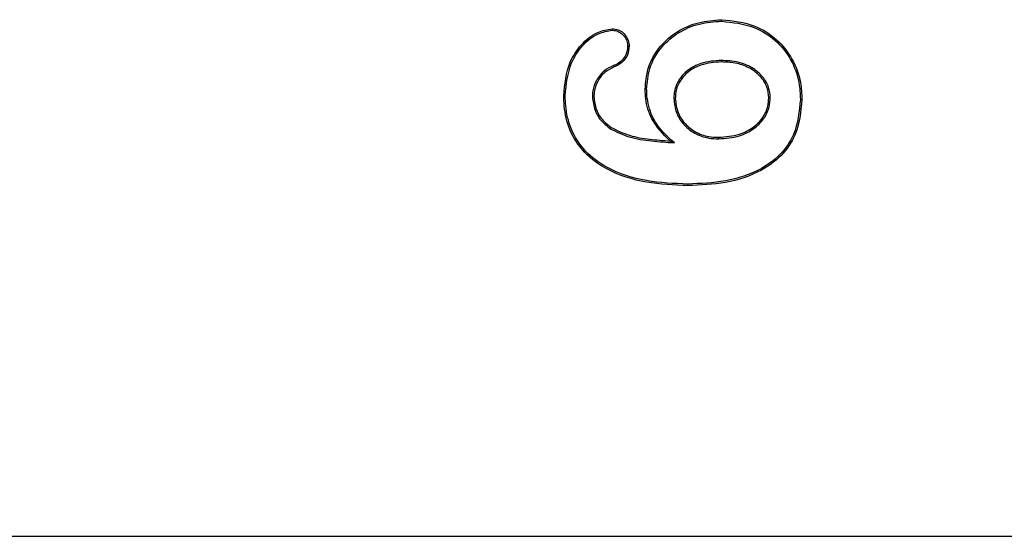
# Model space of a CAD drawing. Units: millimetres. Extents: x 154428 to 171780, y -11250 to 4700.
# Drawn here: x 164166 to 164181, y -8671 to -8663 of the extents above; entities that cross this region are included whole.
import ezdxf

# ---------------------------------------------------------------- set-up
doc = ezdxf.new("R2010")
doc.units = ezdxf.units.MM
doc.header["$LTSCALE"] = 2.5
doc.layers.add('152485', color=7, linetype='Continuous')

# ---------------------------------------------------------------- blocks, each defined once
blk = doc.blocks.new('1081620-M_003_Front_view')
for p, q in [((115.646, 284.834), (115.646, 284.812)), ((114.079, 284.759), (114.088, 284.739)), ((114.559, 284.417), (114.537, 284.417)), ((113.378, 284.323), (113.356, 284.323)), ((113.772, 284.309), (113.794, 284.309)), ((114.953, 284.28), (114.975, 284.281)), ((116.353, 284.294), (116.331, 284.294)), ((114.03, 283.844), (114.043, 283.862)), ((114.961, 283.64), (114.899, 283.665)), ((115.605, 283.697), (115.605, 283.719)), ((115.158, 283.041), (115.158, 283.019)), ((73.481, 277.931), (130.939, 277.931))]:
    blk.add_line(p, q)
at = {"flags": 128}
for points in [[(115.646, 285.403), (115.646, 285.41), (115.646, 285.416), (115.646, 285.425)], [(114.062, 285.272), (114.062, 285.279), (114.062, 285.286), (114.062, 285.294)], [(114.283, 285.041), (114.29, 285.041), (114.297, 285.041), (114.304, 285.042)], [(116.791, 284.268), (116.797, 284.268), (116.804, 284.268), (116.812, 284.268)]]:
    blk.add_lwpolyline(points, dxfattribs=at)
for points, knots in [([(114.537, 284.417), (114.546, 284.518), (114.565, 284.744), (114.737, 285.042), (115.001, 285.266), (115.31, 285.4), (115.534, 285.417), (115.646, 285.425)], [0, 0, 0, 0, 0.182254, 0.404538, 0.598428, 0.798732, 1, 1, 1, 1]), ([(114.559, 284.417), (114.568, 284.518), (114.587, 284.741), (114.759, 285.033), (115.017, 285.25), (115.32, 285.379), (115.537, 285.395), (115.646, 285.403)], [0, 0, 0, 0, 0.186158, 0.407289, 0.60092, 0.801223, 1, 1, 1, 1]), ([(115.646, 285.425), (115.811, 285.408), (116.1, 285.378), (116.454, 285.154), (116.684, 284.865), (116.799, 284.553), (116.809, 284.35), (116.812, 284.268)], [0, 0, 0, 0, 0.269074, 0.468456, 0.668041, 0.86541, 1, 1, 1, 1]), ([(115.646, 285.403), (115.808, 285.386), (116.091, 285.357), (116.439, 285.138), (116.664, 284.855), (116.778, 284.549), (116.787, 284.349), (116.791, 284.268)], [0, 0, 0, 0, 0.2686957, 0.4679478, 0.6674102, 0.8643329, 1, 1, 1, 1]), ([(113.356, 284.323), (113.372, 284.491), (113.397, 284.759), (113.6, 285.068), (113.816, 285.252), (113.989, 285.281), (114.062, 285.294)], [0, 0, 0, 0, 0.37741, 0.604595, 0.833348, 1, 1, 1, 1]), ([(113.378, 284.323), (113.393, 284.487), (113.418, 284.75), (113.616, 285.053), (113.825, 285.231), (113.992, 285.26), (114.062, 285.272)], [0, 0, 0, 0, 0.380013, 0.60731, 0.836217, 1, 1, 1, 1]), ([(114.062, 285.294), (114.09, 285.291), (114.148, 285.285), (114.221, 285.236), (114.279, 285.17), (114.301, 285.099), (114.304, 285.056), (114.304, 285.042)], [0, 0, 0, 0, 0.21977, 0.44018, 0.661371, 0.891161, 1, 1, 1, 1]), ([(114.062, 285.272), (114.091, 285.269), (114.145, 285.262), (114.212, 285.214), (114.263, 285.152), (114.28, 285.089), (114.282, 285.052), (114.283, 285.041)], [0, 0, 0, 0, 0.241935, 0.460369, 0.684382, 0.908693, 1, 1, 1, 1]), ([(114.283, 285.041), (114.278, 284.998), (114.269, 284.924), (114.209, 284.836), (114.143, 284.787), (114.097, 284.767), (114.079, 284.759)], [0, 0, 0, 0, 0.345247, 0.593114, 0.840728, 1, 1, 1, 1]), ([(114.304, 285.042), (114.3, 284.999), (114.292, 284.922), (114.232, 284.828), (114.161, 284.771), (114.109, 284.749), (114.088, 284.739)], [0, 0, 0, 0, 0.321986, 0.573218, 0.824344, 1, 1, 1, 1]), ([(115.646, 284.834), (115.544, 284.828), (115.371, 284.816), (115.152, 284.701), (115.012, 284.55), (114.958, 284.396), (114.954, 284.308), (114.953, 284.28)], [0, 0, 0, 0, 0.307253, 0.519262, 0.73221, 0.917704, 1, 1, 1, 1]), ([(115.646, 284.812), (115.544, 284.806), (115.374, 284.794), (115.161, 284.68), (115.029, 284.534), (114.979, 284.388), (114.976, 284.305), (114.975, 284.281)], [0, 0, 0, 0, 0.318532, 0.529046, 0.740502, 0.922776, 1, 1, 1, 1]), ([(116.353, 284.294), (116.349, 284.345), (116.339, 284.453), (116.244, 284.611), (116.089, 284.739), (115.879, 284.822), (115.727, 284.83), (115.646, 284.834)], [0, 0, 0, 0, 0.153847, 0.325526, 0.541433, 0.75489, 1, 1, 1, 1]), ([(116.331, 284.294), (116.326, 284.345), (116.317, 284.451), (116.221, 284.602), (116.071, 284.724), (115.867, 284.802), (115.723, 284.809), (115.646, 284.812)], [0, 0, 0, 0, 0.1595779, 0.328436, 0.5455988, 0.7609283, 1, 1, 1, 1]), ([(114.079, 284.759), (114.033, 284.737), (113.933, 284.688), (113.826, 284.554), (113.776, 284.418), (113.773, 284.336), (113.772, 284.309)], [0, 0, 0, 0, 0.262102, 0.575838, 0.858153, 1, 1, 1, 1]), ([(114.088, 284.739), (114.042, 284.717), (113.944, 284.669), (113.843, 284.538), (113.797, 284.409), (113.795, 284.333), (113.794, 284.309)], [0, 0, 0, 0, 0.274465, 0.58646, 0.869356, 1, 1, 1, 1]), ([(114.899, 283.665), (114.8, 283.766), (114.63, 283.939), (114.544, 284.223), (114.539, 284.37), (114.537, 284.417)], [0, 0, 0, 0, 0.484464, 0.838166, 1, 1, 1, 1]), ([(114.961, 283.64), (114.893, 283.699), (114.758, 283.82), (114.606, 284.065), (114.563, 284.277), (114.56, 284.398), (114.559, 284.417)], [0, 0, 0, 0, 0.298033, 0.598788, 0.939038, 1, 1, 1, 1]), ([(115.158, 283.019), (114.957, 283.027), (114.552, 283.042), (114.03, 283.204), (113.645, 283.482), (113.431, 283.808), (113.362, 284.105), (113.358, 284.272), (113.356, 284.323)], [0, 0, 0, 0, 0.240871, 0.483623, 0.641306, 0.800079, 0.939264, 1, 1, 1, 1]), ([(115.158, 283.041), (114.957, 283.048), (114.552, 283.064), (114.034, 283.227), (113.656, 283.503), (113.45, 283.823), (113.384, 284.112), (113.379, 284.274), (113.378, 284.323)], [0, 0, 0, 0, 0.2442248, 0.4904365, 0.6461309, 0.8028878, 0.9408857, 1, 1, 1, 1]), ([(113.772, 284.309), (113.78, 284.241), (113.795, 284.109), (113.898, 283.949), (113.99, 283.876), (114.03, 283.844)], [0, 0, 0, 0, 0.364565, 0.717936, 1, 1, 1, 1]), ([(113.794, 284.309), (113.801, 284.245), (113.816, 284.118), (113.915, 283.964), (114.003, 283.894), (114.043, 283.862)], [0, 0, 0, 0, 0.361405, 0.71394, 1, 1, 1, 1]), ([(114.953, 284.28), (114.962, 284.209), (114.978, 284.067), (115.096, 283.893), (115.259, 283.767), (115.436, 283.704), (115.556, 283.699), (115.605, 283.697)], [0, 0, 0, 0, 0.220895, 0.434158, 0.628946, 0.850497, 1, 1, 1, 1]), ([(114.975, 284.281), (114.983, 284.212), (114.999, 284.077), (115.112, 283.909), (115.268, 283.787), (115.439, 283.726), (115.557, 283.721), (115.605, 283.719)], [0, 0, 0, 0, 0.218458, 0.430981, 0.62494, 0.846624, 1, 1, 1, 1]), ([(116.791, 284.268), (116.774, 284.093), (116.745, 283.801), (116.509, 283.458), (116.172, 283.211), (115.705, 283.064), (115.34, 283.048), (115.158, 283.041)], [0, 0, 0, 0, 0.224479, 0.375401, 0.526084, 0.762711, 1, 1, 1, 1]), ([(116.812, 284.268), (116.795, 284.089), (116.766, 283.791), (116.524, 283.441), (116.179, 283.19), (115.707, 283.042), (115.34, 283.026), (115.158, 283.019)], [0, 0, 0, 0, 0.225972, 0.377824, 0.529428, 0.766561, 1, 1, 1, 1]), ([(115.605, 283.697), (115.706, 283.705), (115.887, 283.718), (116.112, 283.83), (116.264, 283.978), (116.343, 284.14), (116.35, 284.25), (116.353, 284.294)], [0, 0, 0, 0, 0.285442, 0.507202, 0.691069, 0.875532, 1, 1, 1, 1]), ([(115.605, 283.719), (115.706, 283.727), (115.884, 283.74), (116.103, 283.851), (116.248, 283.994), (116.322, 284.149), (116.329, 284.253), (116.331, 284.294)], [0, 0, 0, 0, 0.295072, 0.515042, 0.697338, 0.880238, 1, 1, 1, 1]), ([(114.03, 283.844), (114.121, 283.8), (114.311, 283.708), (114.631, 283.662), (114.851, 283.647), (114.961, 283.64)], [0, 0, 0, 0, 0.3134031, 0.6543118, 1, 1, 1, 1]), ([(114.043, 283.862), (114.131, 283.82), (114.308, 283.734), (114.603, 283.688), (114.8, 283.673), (114.899, 283.665)], [0, 0, 0, 0, 0.329623, 0.662623, 1, 1, 1, 1])]:
    blk.add_open_spline(points, degree=3, knots=knots)

msp = doc.modelspace()

# ---------------------------------------------------------------- block references
at = {"layer": '152485'}
msp.add_blockref('1081620-M_003_Front_view', (164061.035, -8948.834), dxfattribs=at)

doc.saveas('drawing.dxf')
